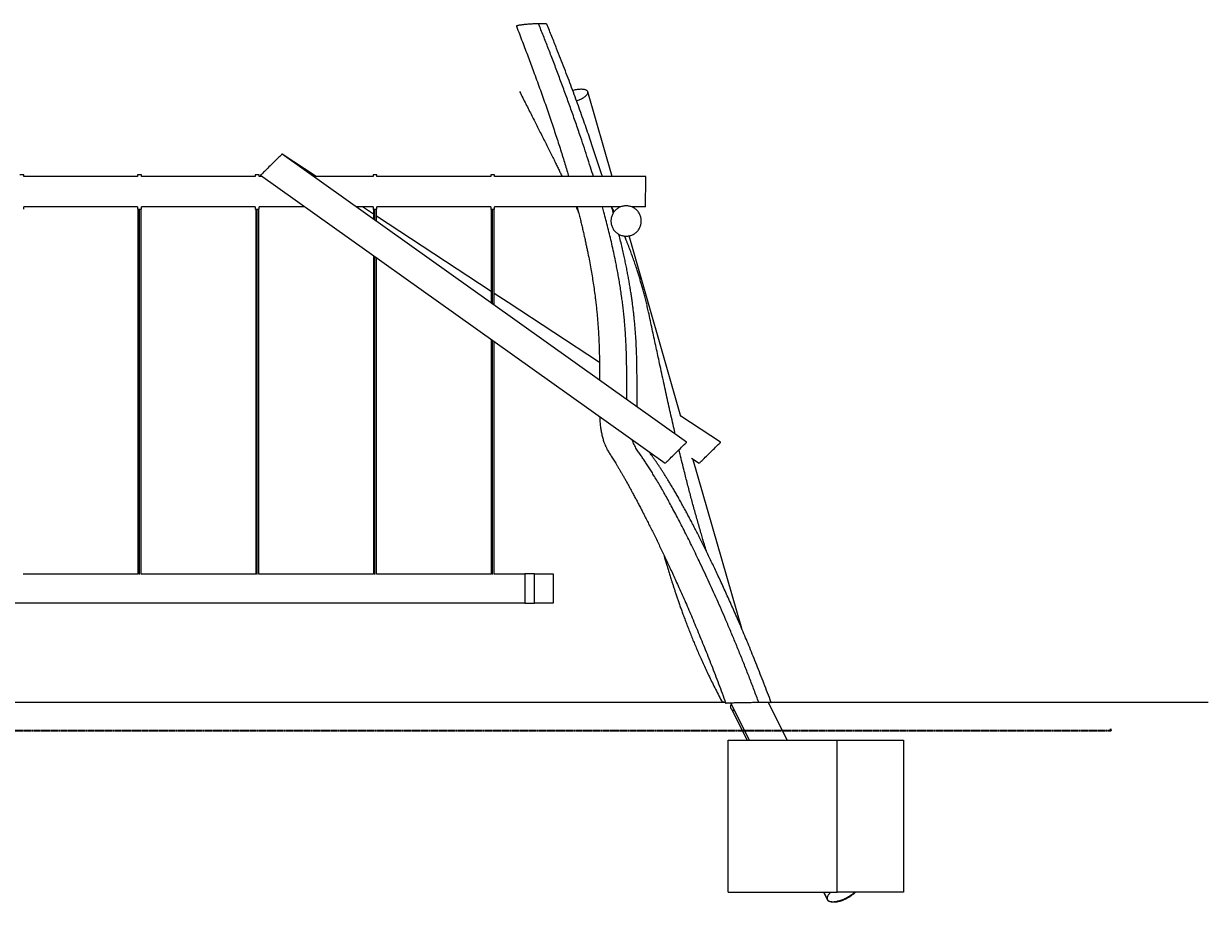
# Model space of a CAD drawing. Units: millimetres. Extents: x 680 to 76843, y -3695 to 52040.
# Drawn here: x 70603 to 76843, y 47384 to 52015 of the extents above; entities that cross this region are included whole.
import ezdxf

# ---------------------------------------------------------------- set-up
doc = ezdxf.new("R2010")
doc.units = ezdxf.units.MM
doc.linetypes.add('CENTER', pattern=[10.16, 6.35, -1.27, 1.27, -1.27])
doc.styles.add('SLDTEXTSTYLE0', font='TXT', dxfattribs={"width": 0.7})

# ---------------------------------------------------------------- blocks, each defined once
blk = doc.blocks.new('_CLOSED')
at = {"color": 0, "linetype": 'ByBlock', "lineweight": -2}
for p, q in [((-1, 0.166667), (0, 0)), ((-1, 0.166667), (-1, -0.166667)), ((0, 0), (-1, -0.166667)), ((0, 0), (-1, 0))]:
    blk.add_line(p, q, dxfattribs=at)

msp = doc.modelspace()

# ---------------------------------------------------------------- linework, layer by layer
at = {"color": 7, "linetype": 'Continuous', "lineweight": 25}
for p, q in [((73702.99, 51209.03), (73575.19, 51655.26)), ((72143.86, 51209.03), (71963.93, 51327.27)), ((70603.23, 51209.03), (70603.23, 51217.6)), ((71203.23, 51209.03), (70603.23, 51209.03)), ((71203.23, 51217.6), (71203.23, 51209.03)), ((71223.23, 51209.03), (71223.23, 51217.6)), ((71823.23, 51209.03), (71223.23, 51209.03)), ((71823.23, 51217.6), (71823.23, 51209.03)), ((71843.23, 51217.6), (71823.23, 51217.6)), ((71843.23, 51209.03), (71843.23, 51217.6)), ((71858.23, 51209.03), (71843.23, 51209.03)), ((72443.23, 51209.03), (72129.91, 51209.03)), ((72443.23, 51217.6), (72443.23, 51209.03)), ((72463.23, 51209.03), (72463.23, 51217.6)), ((73063.23, 51209.03), (72463.23, 51209.03)), ((73063.23, 51217.6), (73063.23, 51209.03)), ((73083.23, 51217.6), (73063.23, 51217.6)), ((73083.23, 51209.03), (73083.23, 51217.6)), ((73880.82, 51209.03), (73083.23, 51209.03)), ((71203.23, 51049.05), (70603.23, 51049.05)), ((70603.23, 51037.6), (70603.23, 51049.05)), ((71203.23, 51049.05), (71203.23, 51037.6)), ((71823.23, 51049.05), (71223.23, 51049.05)), ((71223.23, 51037.6), (71223.23, 51049.05)), ((71823.23, 51049.05), (71823.23, 51037.6)), ((72082.79, 51049.05), (71843.23, 51049.05)), ((71843.23, 51037.6), (71843.23, 51049.05)), ((72443.23, 51049.05), (72354.47, 51049.05)), ((72445.23, 51010.97), (72387.29, 51049.05)), ((72443.23, 51049.05), (72443.23, 51037.6)), ((73063.23, 51049.05), (72463.23, 51049.05)), ((72463.23, 51037.6), (72463.23, 51049.05)), ((73063.23, 51049.05), (73063.23, 51037.6)), ((73747.52, 51049.05), (73083.23, 51049.05)), ((73083.23, 51037.6), (73083.23, 51049.05)), ((73878.22, 51049.05), (73805.56, 51049.05)), ((71203.23, 51037.6), (71223.23, 51037.6)), ((71205.23, 51037.6), (71205.23, 49112.6)), ((71221.23, 49112.6), (71221.23, 51037.6)), ((71823.23, 51037.6), (71843.23, 51037.6)), ((71825.23, 51037.6), (71825.23, 49112.6)), ((71841.23, 49112.6), (71841.23, 51037.6)), ((72445.23, 51037.6), (72445.23, 50984.39)), ((72461.23, 50972.99), (72461.23, 51037.6)), ((73065.23, 50603.51), (72461.23, 51000.45)), ((73063.23, 51037.6), (73083.23, 51037.6)), ((73065.23, 51037.6), (73065.23, 50542.69)), ((73081.23, 50531.3), (73081.23, 51037.6)), ((74065.2, 49944.29), (73792.55, 50896.3)), ((72445.23, 50790.84), (72445.23, 49112.6)), ((72461.23, 49112.6), (72461.23, 50779.44)), ((73065.23, 50349.15), (73065.23, 49112.6)), ((73081.23, 49112.6), (73081.23, 50337.75)), ((74274.21, 49808.99), (74064.47, 49946.82)), ((74160.52, 49696.44), (74120.38, 49722.81)), ((74385.38, 48826.32), (74130.54, 49716.14)), ((71205.23, 49112.6), (70601.23, 49112.6)), ((71825.23, 49112.6), (71221.23, 49112.6)), ((72445.23, 49112.6), (71841.23, 49112.6)), ((73065.23, 49112.6), (72461.23, 49112.6)), ((73243.23, 49112.6), (73081.23, 49112.6)), ((73293.23, 49114.6), (73243.23, 49114.6)), ((73393.23, 49112.6), (73293.23, 49112.6)), ((67943.23, 48962.6), (73243.23, 48962.6)), ((73243.23, 48960.6), (73293.23, 48960.6)), ((73293.23, 48962.6), (73393.23, 48962.6)), ((74299.48, 48437.6), (66902.99, 48437.6)), ((74328.56, 48433.78), (74424.83, 48237.6)), ((74625.33, 48237.6), (74527.33, 48437.33)), ((76843.23, 48437.6), (74540.75, 48437.6)), ((74329.09, 48405.08), (74413.53, 48237.6)), ((74335.3, 48420.04), (74336.58, 48415.58)), ((74314.86, 47437.6), (74314.86, 48237.6)), ((74314.86, 48237.6), (74888.06, 48237.6)), ((74888.06, 47437.6), (74888.06, 48237.6)), ((74888.06, 48237.6), (75236.85, 48237.6)), ((75236.85, 48237.6), (75236.85, 47437.6)), ((74314.86, 47437.6), (74888.06, 47437.6)), ((74816.88, 47437.6), (74837.3, 47397.09)), ((74817.41, 47437.6), (74836.87, 47397.96)), ((75236.85, 47437.6), (74888.06, 47437.6))]:
    msp.add_line(p, q, dxfattribs=at)
at = {"color": 8, "linetype": 'Continuous', "lineweight": 25}
for p, q in [((71213.23, 49112.13), (71213.23, 51034.57)), ((71833.23, 49112.13), (71833.23, 51034.57)), ((72453.23, 50978.69), (72453.23, 51034.57)), ((73073.23, 50537), (73073.23, 51034.57)), ((72453.23, 49112.13), (72453.23, 50785.14)), ((73073.23, 49112.13), (73073.23, 50343.45))]:
    msp.add_line(p, q, dxfattribs=at)
at = {"color": 7, "linetype": 'Continuous', "lineweight": 35}
msp.add_line((76328.48, 48298.73), (76328.48, 48286.73), dxfattribs=at)
at = {"color": 7, "linetype": 'CENTER', "lineweight": 35}
msp.add_line((76330.48, 48286.73), (65029.67, 48286.73), dxfattribs=at)
at = {"color": 7, "linetype": 'Continuous', "lineweight": 25, "flags": 128}
for points in [[(73515.12, 51608.2), (73518.7, 51609.43), (73523.64, 51611.24), (73528.46, 51613.14), (73533.15, 51615.14), (73537.68, 51617.22), (73542.04, 51619.36), (73546.2, 51621.58), (73550.14, 51623.84), (73553.86, 51626.14), (73557.32, 51628.48), (73560.53, 51630.83), (73563.45, 51633.2), (73566.08, 51635.57), (73568.41, 51637.93), (73570.43, 51640.26), (73572.13, 51642.57), (73573.49, 51644.83), (73574.52, 51647.04), (73575.21, 51649.19), (73575.56, 51651.27), (73575.56, 51653.27), (73575.21, 51655.18), (73574.52, 51656.99), (73573.49, 51658.69), (73572.13, 51660.29), (73570.43, 51661.76), (73568.41, 51663.1), (73566.08, 51664.31), (73563.45, 51665.38), (73560.53, 51666.3), (73557.32, 51667.08), (73553.86, 51667.71), (73550.14, 51668.18), (73546.2, 51668.5), (73542.04, 51668.66), (73537.68, 51668.66), (73533.15, 51668.51), (73528.46, 51668.19), (73523.64, 51667.72), (73518.7, 51667.1), (73513.68, 51666.32), (73508.58, 51665.4), (73503.44, 51664.33), (73498.28, 51663.13), (73495.16, 51662.34)], [(71963.93, 51327.27), (71963.62, 51326.98), (71962.68, 51326.04), (71961.03, 51324.41), (71958.66, 51322.06), (71955.55, 51318.98), (71951.74, 51315.21), (71947.28, 51310.79), (71942.25, 51305.82), (71936.78, 51300.4), (71930.99, 51294.66), (71924.99, 51288.73), (71918.94, 51282.73), (71912.93, 51276.79), (71907.08, 51271), (71901.23, 51265.21), (71895.23, 51259.26), (71889.17, 51253.27), (71883.18, 51247.33), (71877.38, 51241.59), (71871.9, 51236.18), (71866.88, 51231.21), (71862.42, 51226.79), (71858.61, 51223.02), (71855.5, 51219.94), (71853.13, 51217.59), (71851.48, 51215.96), (71850.53, 51215.02), (71850.23, 51214.72), (71850.23, 51214.72)], [(74095.13, 49808.99), (73062.83, 50544.41), (71963.93, 51327.27)], [(73981.44, 49696.44), (72787.97, 50546.68), (71850.23, 51214.72)], [(73878.22, 51049.05), (73878.22, 51049.47), (73878.24, 51050.81), (73878.28, 51053.12), (73878.34, 51056.46), (73878.41, 51060.84), (73878.5, 51066.2), (73878.6, 51072.48), (73878.71, 51079.54), (73878.84, 51087.24), (73878.97, 51095.4), (73879.11, 51103.83), (73879.25, 51112.36), (73879.38, 51120.81), (73879.52, 51129.04), (73879.65, 51137.27), (73879.79, 51145.72), (73879.93, 51154.24), (73880.06, 51162.67), (73880.2, 51170.83), (73880.32, 51178.53), (73880.44, 51185.6), (73880.54, 51191.87), (73880.62, 51197.24), (73880.7, 51201.61), (73880.75, 51204.95), (73880.79, 51207.27), (73880.81, 51208.6), (73880.82, 51209.03), (73880.82, 51209.03)], [(73636.01, 50228.4), (73155.17, 50544.41), (73081.23, 50593)], [(73981.44, 49696.44), (73981.74, 49696.73), (73982.69, 49697.67), (73984.33, 49699.3), (73986.71, 49701.65), (73989.82, 49704.73), (73993.63, 49708.5), (73998.09, 49712.92), (74003.11, 49717.89), (74008.58, 49723.31), (74014.38, 49729.05), (74020.37, 49734.98), (74026.43, 49740.97), (74032.44, 49746.92), (74038.29, 49752.71), (74044.13, 49758.5), (74050.14, 49764.45), (74056.2, 49770.44), (74062.19, 49776.38), (74067.99, 49782.12), (74073.46, 49787.53), (74078.48, 49792.5), (74082.94, 49796.92), (74086.76, 49800.69), (74089.86, 49803.77), (74092.24, 49806.12), (74093.88, 49807.75), (74094.83, 49808.69), (74095.13, 49808.99), (74095.13, 49808.99)], [(74160.52, 49696.44), (74160.82, 49696.73), (74161.77, 49697.67), (74163.41, 49699.3), (74165.79, 49701.65), (74168.89, 49704.73), (74172.71, 49708.5), (74177.17, 49712.92), (74182.19, 49717.89), (74187.66, 49723.31), (74193.46, 49729.05), (74199.45, 49734.98), (74205.51, 49740.97), (74211.51, 49746.92), (74217.36, 49752.71), (74223.21, 49758.5), (74229.22, 49764.45), (74235.28, 49770.44), (74241.27, 49776.38), (74247.07, 49782.12), (74252.54, 49787.53), (74257.56, 49792.5), (74262.02, 49796.92), (74265.83, 49800.69), (74268.94, 49803.77), (74271.31, 49806.12), (74272.96, 49807.75), (74273.91, 49808.69), (74274.21, 49808.99), (74274.21, 49808.99)], [(74348.74, 48392.66), (74345.99, 48393.28), (74342.82, 48394.23), (74339.92, 48395.38), (74337.28, 48396.73), (74334.94, 48398.28), (74332.88, 48400.01), (74331.12, 48401.92), (74329.68, 48404.01), (74328.55, 48406.25), (74327.74, 48408.66), (74327.26, 48411.21), (74327.1, 48413.89), (74327.26, 48416.7), (74327.74, 48419.62), (74328.55, 48422.65), (74329.68, 48425.77), (74331.03, 48428.76)], [(74854.89, 47437.6), (74854.12, 47436.87), (74850.96, 47433.68), (74848.07, 47430.5), (74845.45, 47427.36), (74843.11, 47424.25), (74841.07, 47421.19), (74839.34, 47418.2), (74837.91, 47415.29), (74836.79, 47412.46), (74836, 47409.74), (74835.52, 47407.12), (74835.37, 47404.63), (74835.55, 47402.26), (74836.05, 47400.03), (74836.87, 47397.96)], [(74836.87, 47397.96), (74838.01, 47396.03), (74839.47, 47394.28), (74841.23, 47392.69), (74843.3, 47391.28), (74845.65, 47390.05), (74848.3, 47389.02), (74851.22, 47388.17), (74854.39, 47387.52), (74857.82, 47387.06), (74861.49, 47386.81), (74865.38, 47386.75), (74869.47, 47386.9), (74873.75, 47387.25), (74878.21, 47387.79), (74882.82, 47388.53), (74887.57, 47389.47), (74892.44, 47390.59), (74897.41, 47391.9), (74902.46, 47393.4), (74907.56, 47395.06), (74912.71, 47396.9), (74917.88, 47398.89), (74923.05, 47401.04), (74928.19, 47403.33), (74933.3, 47405.76), (74938.34, 47408.31), (74943.3, 47410.98), (74948.16, 47413.75), (74952.9, 47416.62), (74957.5, 47419.57), (74961.94, 47422.59), (74966.21, 47425.67), (74970.29, 47428.8), (74974.16, 47431.96), (74977.8, 47435.14), (74980.45, 47437.6)], [(74984.36, 47437.6), (74984.3, 47437.54), (74981.13, 47434.15), (74977.7, 47430.77), (74974.05, 47427.42), (74970.17, 47424.1), (74966.08, 47420.84), (74961.8, 47417.65), (74957.35, 47414.54), (74952.73, 47411.52), (74947.99, 47408.6), (74943.12, 47405.79), (74938.15, 47403.11), (74933.1, 47400.57), (74927.99, 47398.17), (74922.84, 47395.93), (74917.67, 47393.85), (74912.5, 47391.95), (74907.35, 47390.22), (74902.23, 47388.68), (74897.18, 47387.34), (74892.22, 47386.19), (74887.35, 47385.25), (74882.6, 47384.51), (74877.99, 47383.99), (74873.54, 47383.67), (74869.26, 47383.57), (74865.17, 47383.68), (74861.29, 47384), (74857.63, 47384.54), (74854.21, 47385.28), (74851.04, 47386.23), (74848.13, 47387.39), (74845.49, 47388.74), (74843.14, 47390.28), (74841.09, 47392.01), (74839.34, 47393.93), (74837.9, 47396.01), (74837.3, 47397.09)]]:
    msp.add_lwpolyline(points, dxfattribs=at)
at = {"color": 7, "linetype": 'Continuous', "lineweight": 25}
msp.add_arc((74348.12, 48419.13), 12.07, 197.129423, 229.235287, dxfattribs=at)
for points, knots in [([(73198.97, 52001.67), (73204.2, 51987.94), (73214.55, 51960.72), (73230.12, 51920.05), (73245.33, 51879.98), (73260.19, 51840.48), (73274.7, 51801.55), (73289.67, 51760.96), (73305.07, 51718.78), (73320.83, 51675.08), (73336.11, 51632.18), (73351.02, 51589.81), (73365.54, 51547.95), (73379.66, 51506.62), (73393.31, 51466.11), (73406.47, 51426.42), (73419.15, 51387.54), (73431.33, 51349.49), (73443.04, 51312.29), (73454.25, 51275.92), (73464.58, 51241.62), (73471.08, 51219.38), (73474.11, 51209.03)], [0, 0, 0, 0, 0.0533332, 0.1057345, 0.1572723, 0.2079685, 0.2578254, 0.3068473, 0.3635563, 0.4191021, 0.4734759, 0.5266851, 0.5797978, 0.6317182, 0.6824485, 0.7319922, 0.7803579, 0.827538, 0.8735258, 0.9183369, 0.9619894, 1, 1, 1, 1]), ([(73315.03, 52014.44), (73311.86, 52014.34), (73305.52, 52014.16), (73295.39, 52013.71), (73285.03, 52013.17), (73274.55, 52012.51), (73264.15, 52011.75), (73254, 52010.92), (73244.28, 52010.01), (73235.15, 52009.05), (73226.76, 52008.06), (73219.26, 52007.05), (73212.78, 52006.03), (73207.43, 52005.03), (73203.29, 52004.06), (73200.48, 52003.15), (73198.97, 52002.34), (73199.04, 52001.88), (73199.08, 52001.67)], [0, 0, 0, 0, 0.06326106, 0.12651852, 0.18978041, 0.2530326, 0.31624912, 0.37948548, 0.44267902, 0.50591141, 0.56919318, 0.63244728, 0.69570417, 0.75895816, 0.82221939, 0.88546992, 0.94872456, 1, 1, 1, 1]), ([(73358.57, 52012.14), (73358.58, 52012.18), (73358.66, 52012.49), (73357.5, 52012.96), (73355.01, 52013.56), (73351.1, 52014.03), (73345.98, 52014.38), (73339.7, 52014.6), (73332.38, 52014.68), (73324.17, 52014.64), (73318.07, 52014.51), (73315.03, 52014.44)], [0, 0, 0, 0, 0.0189655, 0.1416183, 0.2642779, 0.3868325, 0.509436, 0.6320786, 0.754706, 0.8773633, 1, 1, 1, 1]), ([(73651.28, 51209.03), (73649.21, 51215.56), (73642.74, 51235.96), (73631.52, 51270.31), (73617.78, 51312.51), (73603.56, 51355.43), (73588.89, 51399.14), (73573.69, 51443.63), (73557.95, 51488.88), (73541.66, 51534.92), (73524.82, 51581.74), (73507.42, 51629.36), (73489.47, 51677.78), (73470.81, 51727.48), (73451.4, 51778.45), (73431.24, 51830.71), (73413.4, 51876.36), (73398.05, 51915.29), (73385.3, 51947.3), (73372.28, 51979.71), (73363.22, 52001.27), (73358.66, 52012.14)], [0, 0, 0, 0, 0.0236777, 0.0739234, 0.1251784, 0.1775089, 0.2309692, 0.2855783, 0.3413473, 0.3982931, 0.4564229, 0.5157407, 0.5762661, 0.6380181, 0.7026858, 0.768628, 0.8358564, 0.8760808, 0.9167827, 0.9580244, 1, 1, 1, 1]), ([(73215.69, 51656.43), (73221.17, 51645.51), (73232.02, 51623.9), (73248.22, 51591.77), (73264.12, 51560.35), (73279.75, 51529.66), (73295.03, 51499.62), (73309.94, 51470.21), (73324.96, 51440.6), (73340.01, 51410.83), (73355.05, 51380.95), (73369.57, 51351.97), (73383.54, 51323.9), (73396.25, 51298.19), (73407.74, 51274.78), (73418.06, 51253.59), (73427.96, 51233.11), (73435.06, 51218.34), (73438.85, 51210.38), (73439.49, 51209.03)], [0, 0, 0, 0, 0.0744462, 0.14732, 0.2185394, 0.2880218, 0.3558844, 0.4221223, 0.4866198, 0.5555191, 0.6222486, 0.6867552, 0.7489941, 0.8089131, 0.8570367, 0.9034798, 0.9482086, 0.9911882, 1, 1, 1, 1]), ([(70603.23, 51217.6), (70603.17, 51217.6), (70603.05, 51217.6), (70602.04, 51217.6), (70600.4, 51217.6), (70598.21, 51217.6), (70595.76, 51217.6), (70593.23, 51217.6), (70590.71, 51217.6), (70588.25, 51217.6), (70586.07, 51217.6), (70584.43, 51217.6), (70583.41, 51217.6), (70583.29, 51217.6), (70583.23, 51217.6)], [0, 0, 0, 0, 0.0785144, 0.1626656, 0.2499938, 0.3373491, 0.4215002, 0.5000335, 0.5785668, 0.6627179, 0.7499762, 0.8373044, 0.9215007, 1, 1, 1, 1]), ([(71223.23, 51217.6), (71223.18, 51217.6), (71223.05, 51217.6), (71222.04, 51217.6), (71220.4, 51217.6), (71218.21, 51217.6), (71215.76, 51217.6), (71213.23, 51217.6), (71210.71, 51217.6), (71208.25, 51217.6), (71206.07, 51217.6), (71204.43, 51217.6), (71203.41, 51217.6), (71203.29, 51217.6), (71203.23, 51217.6)], [0, 0, 0, 0, 0.0784976, 0.162692, 0.2500182, 0.3373716, 0.4215208, 0.5000524, 0.5784631, 0.6627255, 0.7499818, 0.837308, 0.9215024, 1, 1, 1, 1]), ([(72463.23, 51217.6), (72463.17, 51217.6), (72463.05, 51217.6), (72462.04, 51217.6), (72460.4, 51217.6), (72458.21, 51217.6), (72455.76, 51217.6), (72453.23, 51217.6), (72450.71, 51217.6), (72448.25, 51217.6), (72446.07, 51217.6), (72444.43, 51217.6), (72443.42, 51217.6), (72443.29, 51217.6), (72443.23, 51217.6)], [0, 0, 0, 0, 0.0784964, 0.1626446, 0.2499695, 0.3373216, 0.4214696, 0.5, 0.5785304, 0.6626784, 0.7500305, 0.8373554, 0.9215036, 1, 1, 1, 1]), ([(73512.66, 51049.05), (73516.64, 51039.96), (73521.48, 51028.94), (73526.17, 51017.76), (73526.99, 51015.8)], [0, 0, 0, 0, 0.82435814, 1, 1, 1, 1]), ([(73518.37, 51049.05), (73518.52, 51048.5), (73521.03, 51039.02), (73525.77, 51020.81), (73532.37, 50994.52), (73538.66, 50968.96), (73544.6, 50944.2), (73550.37, 50919.58), (73555.95, 50895.17), (73561.31, 50871.04), (73566.29, 50847.93), (73570.93, 50825.86), (73576.6, 50798.03), (73583.27, 50763.85), (73590.54, 50724.15), (73597.2, 50685.28), (73603.26, 50647.18), (73608.95, 50608.24), (73613.64, 50572.89), (73617.46, 50541.27), (73620.55, 50513.51), (73623.41, 50485.12), (73626.03, 50456.03), (73628.4, 50426.17), (73630.33, 50397.71), (73631.9, 50370.75), (73633.14, 50345.34), (73634.18, 50319.28), (73635, 50292.43), (73635.62, 50264.64), (73636, 50236.07), (73636.17, 50206.78), (73636.14, 50176.94), (73635.98, 50153.31), (73635.84, 50139.67), (73635.81, 50136.21)], [0, 0, 0, 0, 0.00193, 0.0331227, 0.0635806, 0.0930434, 0.121487, 0.1489291, 0.1776205, 0.2050815, 0.2312997, 0.2562529, 0.2799195, 0.3254057, 0.371309, 0.4127461, 0.4547245, 0.4973686, 0.5408282, 0.5703214, 0.6003039, 0.6308479, 0.6620262, 0.6939246, 0.7266359, 0.752959, 0.7798676, 0.8074036, 0.8356207, 0.8648508, 0.8952061, 0.9257204, 0.9571095, 0.9891303, 1, 1, 1, 1]), ([(73776.54, 50894.65), (73773.79, 50894.73), (73768.19, 50894.9), (73759.73, 50896.29), (73751.2, 50898.59), (73742.77, 50901.94), (73734.61, 50906.31), (73726.91, 50911.67), (73719.84, 50917.95), (73713.57, 50925.02), (73708.2, 50932.71), (73703.83, 50940.88), (73700.48, 50949.31), (73698.17, 50957.84), (73696.83, 50966.29), (73696.4, 50974.64), (73696.83, 50982.99), (73698.17, 50991.45), (73700.48, 50999.98), (73703.83, 51008.41), (73708.2, 51016.57), (73713.57, 51024.27), (73719.84, 51031.34), (73726.91, 51037.61), (73734.61, 51042.98), (73742.77, 51047.35), (73751.2, 51050.69), (73759.73, 51053.01), (73768.19, 51054.34), (73776.54, 51054.77), (73784.89, 51054.34), (73793.35, 51053.01), (73801.88, 51050.69), (73810.31, 51047.35), (73818.47, 51042.98), (73826.17, 51037.61), (73833.24, 51031.34), (73839.52, 51024.27), (73844.88, 51016.57), (73849.25, 51008.41), (73852.6, 50999.98), (73854.91, 50991.45), (73856.25, 50982.99), (73856.69, 50974.64), (73856.25, 50966.29), (73854.91, 50957.84), (73852.6, 50949.31), (73849.25, 50940.88), (73844.88, 50932.71), (73839.52, 50925.02), (73833.24, 50917.95), (73826.17, 50911.67), (73818.47, 50906.31), (73810.31, 50901.94), (73801.88, 50898.59), (73793.35, 50896.29), (73784.89, 50894.9), (73779.29, 50894.73), (73776.54, 50894.65)], [0, 0, 0, 0, 0.0164088, 0.0334369, 0.0510237, 0.0690829, 0.08751, 0.1061938, 0.1250048, 0.1438153, 0.1624997, 0.1809252, 0.1989807, 0.2165646, 0.2335933, 0.2499997, 0.2664062, 0.2834354, 0.3010189, 0.3190747, 0.3375002, 0.3561843, 0.3749947, 0.3938057, 0.4124896, 0.4309168, 0.4489759, 0.4665627, 0.4835909, 0.4999996, 0.5164084, 0.5334365, 0.5510233, 0.5690824, 0.5875096, 0.6061935, 0.6250045, 0.6438149, 0.662499, 0.6809245, 0.6989804, 0.7165638, 0.733593, 0.7499999, 0.7664067, 0.7834354, 0.8010193, 0.8190748, 0.8375003, 0.8561847, 0.8749952, 0.8938062, 0.91249, 0.9309171, 0.9489763, 0.9665631, 0.9835912, 1, 1, 1, 1]), ([(73708.84, 51017.21), (73708.55, 51018.24), (73705.62, 51028.91), (73702.56, 51039.49), (73699.79, 51049.05)], [0, 0, 0, 0, 0.0965495, 1, 1, 1, 1]), ([(73713.04, 51023.24), (73711.99, 51025.53), (73708.03, 51034.16), (73704.02, 51042.74), (73701.07, 51049.05)], [0, 0, 0, 0, 0.2642455, 1, 1, 1, 1]), ([(71213.23, 51034.57), (71212.58, 51034.59), (71211.21, 51034.63), (71209.25, 51034.93), (71207.51, 51035.43), (71206.19, 51036.09), (71205.38, 51036.84), (71205.28, 51037.35), (71205.23, 51037.6)], [0, 0, 0, 0, 0.156791, 0.3252197, 0.4998222, 0.6746359, 0.842942, 1, 1, 1, 1]), ([(71221.23, 51037.6), (71221.19, 51037.35), (71221.09, 51036.84), (71220.28, 51036.09), (71218.96, 51035.43), (71217.22, 51034.93), (71215.25, 51034.63), (71213.89, 51034.59), (71213.23, 51034.57)], [0, 0, 0, 0, 0.1570106, 0.32526581, 0.50002674, 0.67457646, 0.84295432, 1, 1, 1, 1]), ([(71833.23, 51034.57), (71832.58, 51034.59), (71831.21, 51034.63), (71829.25, 51034.93), (71827.5, 51035.43), (71826.19, 51036.09), (71825.38, 51036.84), (71825.28, 51037.35), (71825.23, 51037.6)], [0, 0, 0, 0, 0.1570516, 0.3254357, 0.499992, 0.6747595, 0.843021, 1, 1, 1, 1]), ([(71841.23, 51037.6), (71841.19, 51037.35), (71841.09, 51036.84), (71840.28, 51036.09), (71838.96, 51035.43), (71837.22, 51034.93), (71835.25, 51034.63), (71833.89, 51034.59), (71833.23, 51034.57)], [0, 0, 0, 0, 0.1570458, 0.3253387, 0.4999549, 0.6747865, 0.8429191, 1, 1, 1, 1]), ([(72443.23, 51037.6), (72443.29, 51037.6), (72443.42, 51037.6), (72444.43, 51037.6), (72446.07, 51037.6), (72448.25, 51037.6), (72450.71, 51037.6), (72453.23, 51037.6), (72455.76, 51037.6), (72458.21, 51037.6), (72460.4, 51037.6), (72462.04, 51037.6), (72463.05, 51037.6), (72463.17, 51037.6), (72463.23, 51037.6)], [0, 0, 0, 0, 0.0784964, 0.1626446, 0.2499695, 0.3373216, 0.4214696, 0.5, 0.5785304, 0.6626784, 0.7500305, 0.8373554, 0.9215036, 1, 1, 1, 1]), ([(72453.23, 51034.57), (72452.58, 51034.59), (72451.21, 51034.63), (72449.25, 51034.93), (72447.5, 51035.43), (72446.19, 51036.09), (72445.38, 51036.84), (72445.28, 51037.35), (72445.23, 51037.6)], [0, 0, 0, 0, 0.1570628, 0.3254589, 0.5000276, 0.6746237, 0.8430098, 1, 1, 1, 1]), ([(72461.23, 51037.6), (72461.19, 51037.35), (72461.09, 51036.84), (72460.27, 51036.09), (72458.96, 51035.43), (72457.22, 51034.93), (72455.25, 51034.63), (72453.89, 51034.59), (72453.23, 51034.57)], [0, 0, 0, 0, 0.1569902, 0.3253763, 0.4999724, 0.6745411, 0.8429372, 1, 1, 1, 1]), ([(73073.23, 51034.57), (73072.57, 51034.59), (73071.21, 51034.63), (73069.25, 51034.93), (73067.5, 51035.43), (73066.19, 51036.09), (73065.38, 51036.84), (73065.28, 51037.35), (73065.23, 51037.6)], [0, 0, 0, 0, 0.15708086, 0.32521355, 0.50004511, 0.67466133, 0.84295423, 1, 1, 1, 1]), ([(73081.23, 51037.6), (73081.18, 51037.35), (73081.09, 51036.84), (73080.28, 51036.09), (73078.96, 51035.43), (73077.22, 51034.93), (73075.25, 51034.63), (73073.89, 51034.59), (73073.23, 51034.57)], [0, 0, 0, 0, 0.156979, 0.3252405, 0.500008, 0.6745643, 0.8429484, 1, 1, 1, 1]), ([(73835.84, 49993.71), (73835.66, 49998.55), (73835.27, 50009.52), (73834.86, 50027.04), (73834.54, 50046.59), (73834.34, 50067.13), (73834.21, 50088.53), (73834.14, 50110.6), (73834.06, 50133.13), (73833.94, 50158.78), (73833.73, 50187.27), (73833.3, 50218.27), (73832.64, 50248.67), (73831.69, 50280.08), (73830.4, 50312.28), (73828.68, 50345.1), (73826.67, 50376.67), (73824.37, 50407.06), (73821.81, 50436.37), (73819.15, 50463.39), (73816.45, 50488.29), (73813.75, 50511.24), (73810.87, 50534.04), (73807.74, 50557.29), (73804.25, 50581.53), (73800.38, 50606.87), (73796.22, 50632.48), (73791.8, 50658.25), (73787.14, 50684.1), (73782.1, 50710.73), (73776.67, 50738.09), (73770.86, 50766.19), (73764.45, 50795.88), (73757.41, 50827.19), (73749.68, 50860.12), (73743.44, 50885.87), (73739.71, 50900.58), (73738.82, 50904.11)], [0, 0, 0, 0, 0.01556897, 0.03534864, 0.05626835, 0.07823777, 0.10112551, 0.12472168, 0.14880812, 0.1731691, 0.20672553, 0.23989501, 0.27241522, 0.30412807, 0.34071263, 0.37597187, 0.40996523, 0.442799, 0.47456577, 0.50535835, 0.53105248, 0.55616321, 0.58078303, 0.60623306, 0.63306382, 0.66122288, 0.69065076, 0.71870207, 0.74775844, 0.77779854, 0.80880574, 0.84077193, 0.87368899, 0.91058406, 0.94857446, 0.9876573, 1, 1, 1, 1]), ([(74035.76, 49851.28), (74032.81, 49864.01), (74025.98, 49893.44), (74015.72, 49938.51), (74004.85, 49986.75), (73994.21, 50034.49), (73983.45, 50083.27), (73972.56, 50133.09), (73961.52, 50183.92), (73951.16, 50231.95), (73941.46, 50277.02), (73932.44, 50319.06), (73923.27, 50361.79), (73913.93, 50405.28), (73904.44, 50449.43), (73895.98, 50488.9), (73888.35, 50522.86), (73881.71, 50550.79), (73875.02, 50577.48), (73868.28, 50602.99), (73861.55, 50627.35), (73854.83, 50650.68), (73848.11, 50673.1), (73841.39, 50694.84), (73833.69, 50718.84), (73825.01, 50744.96), (73815.28, 50773.07), (73805.51, 50800.23), (73795.72, 50826.56), (73787.21, 50848.75), (73780.02, 50867.04), (73774.33, 50881.32), (73770.55, 50890.61), (73768.74, 50895.06)], [0, 0, 0, 0, 0.036295, 0.0839351, 0.1280567, 0.1730624, 0.2189631, 0.2657611, 0.3134485, 0.3620016, 0.4007329, 0.4399897, 0.479953, 0.5205947, 0.5619316, 0.6037394, 0.6311678, 0.6575513, 0.6829015, 0.7073002, 0.7308861, 0.753374, 0.7752641, 0.7966162, 0.8174785, 0.8465118, 0.8747412, 0.9022593, 0.9291403, 0.9554503, 0.9708297, 0.9860353, 1, 1, 1, 1]), ([(73636.91, 49941.88), (73637.14, 49937.95), (73637.63, 49929.25), (73638.67, 49916.17), (73639.93, 49902.99), (73641.36, 49890.76), (73642.94, 49879.4), (73644.65, 49868.74), (73646.66, 49857.8), (73649.03, 49846.64), (73651.8, 49835.31), (73654.77, 49824.72), (73657.94, 49814.62), (73661.79, 49803.69), (73666.55, 49791.72), (73672.48, 49778.71), (73678.44, 49767.2), (73684.19, 49757.09), (73689.58, 49748.31), (73695.41, 49739.39), (73701.58, 49729.98), (73708.04, 49719.8), (73714.9, 49708.91), (73722.12, 49697.21), (73729.6, 49684.92), (73737.32, 49672.03), (73745.29, 49658.54), (73753.62, 49644.21), (73762.35, 49629.01), (73771.47, 49612.92), (73780.78, 49596.24), (73790.3, 49579), (73800, 49561.2), (73810.08, 49542.52), (73820.61, 49522.88), (73831.54, 49502.34), (73842.89, 49480.85), (73854.63, 49458.39), (73866.76, 49434.93), (73879.26, 49410.47), (73892.07, 49385.15), (73905.18, 49358.97), (73918.58, 49331.92), (73932.39, 49303.85), (73946.19, 49275.51), (73959.97, 49246.94), (73973.7, 49218.18), (73987.74, 49188.51), (74002.06, 49157.94), (74016.66, 49126.45), (74031.52, 49094.05), (74047.16, 49059.56), (74063.58, 49022.93), (74080.78, 48984.08), (74098.25, 48944.1), (74115.96, 48902.98), (74133.91, 48860.74), (74152.08, 48817.36), (74170.44, 48772.86), (74188.98, 48727.22), (74207.68, 48680.45), (74226.39, 48632.84), (74245.1, 48584.42), (74263.76, 48535.18), (74282.49, 48484.85), (74294.71, 48450.89), (74300.88, 48433.74)], [0, 0, 0, 0, 0.00645675, 0.0142841, 0.02161802, 0.02838886, 0.034781, 0.0408396, 0.04660169, 0.0536878, 0.06040549, 0.06681694, 0.07297382, 0.07917408, 0.08763812, 0.09649687, 0.10577735, 0.11224824, 0.11894471, 0.1259219, 0.1333056, 0.14118808, 0.14957454, 0.15848543, 0.16794131, 0.17744913, 0.18748348, 0.19805909, 0.20919372, 0.22090282, 0.23320278, 0.24535285, 0.25805242, 0.27131222, 0.28513799, 0.29952838, 0.31450403, 0.33007921, 0.34626402, 0.36306574, 0.38049298, 0.39822281, 0.41656285, 0.43551716, 0.45509006, 0.47376239, 0.49297106, 0.51271908, 0.53300766, 0.55383798, 0.57521134, 0.59712765, 0.62186276, 0.64725342, 0.67330029, 0.70000075, 0.72735351, 0.75535429, 0.78400079, 0.81329013, 0.84321939, 0.87378383, 0.90441871, 0.93566309, 0.96751883, 1, 1, 1, 1]), ([(74540.85, 48437.36), (74534.37, 48454.29), (74521.57, 48487.8), (74502.48, 48537.56), (74483.55, 48586.21), (74464.76, 48633.8), (74446.08, 48680.32), (74427.87, 48724.94), (74410.15, 48767.71), (74392.94, 48808.66), (74375.89, 48848.68), (74359.02, 48887.75), (74342.35, 48925.88), (74325.88, 48963.06), (74309.64, 48999.31), (74293.61, 49034.62), (74277.84, 49068.99), (74262.4, 49102.24), (74247.33, 49134.38), (74232.6, 49165.43), (74218.14, 49195.59), (74203.87, 49225.04), (74189.78, 49253.77), (74175.89, 49281.77), (74162.29, 49308.88), (74148.96, 49335.11), (74135.97, 49360.3), (74123.34, 49384.48), (74111.1, 49407.69), (74099.17, 49430.07), (74086.87, 49452.92), (74074.22, 49476.16), (74061.25, 49499.68), (74048.67, 49522.1), (74036.46, 49543.5), (74024.52, 49563.79), (74013.06, 49582.9), (74002.14, 49600.88), (73991.76, 49617.76), (73981.77, 49633.73), (73972.19, 49648.85), (73963.06, 49663.04), (73954.36, 49676.36), (73946.07, 49688.87), (73938.08, 49700.72), (73929.93, 49712.63), (73921.62, 49724.54), (73913.22, 49736.43), (73906.04, 49746.11), (73901.83, 49752.06), (73900.26, 49754.27)], [0, 0, 0, 0, 0.0362938, 0.0718161, 0.1066347, 0.1407759, 0.1742487, 0.207053, 0.2373673, 0.2670813, 0.2961913, 0.3246966, 0.352593, 0.3798787, 0.4065502, 0.4326093, 0.4580527, 0.4828816, 0.506667, 0.5298607, 0.5524629, 0.5744783, 0.5962956, 0.6175112, 0.6381298, 0.6581609, 0.6776152, 0.6961573, 0.7141289, 0.7315317, 0.7483706, 0.7676919, 0.7862444, 0.8040574, 0.821174, 0.8376272, 0.8533831, 0.8680143, 0.8819854, 0.895312, 0.908011, 0.9200989, 0.9313929, 0.9421374, 0.9524194, 0.9622689, 0.9734434, 0.9840439, 0.9940719, 1, 1, 1, 1]), ([(74199.19, 49234.51), (74195.67, 49246.23), (74186.77, 49275.81), (74171.87, 49327.31), (74154.01, 49388.87), (74135.46, 49454.62), (74117.48, 49520.98), (74099.93, 49587.9), (74084.77, 49647.68), (74071.72, 49700.33), (74062.47, 49738.31), (74056.95, 49761.46), (74055.07, 49769.33)], [0, 0, 0, 0, 0.0678855, 0.1712771, 0.2952252, 0.4192236, 0.5432771, 0.6674526, 0.7918748, 0.8736776, 0.9570902, 1, 1, 1, 1]), ([(73975.2, 49214.98), (73976.6, 49210.01), (73982.3, 49189.83), (73989.37, 49165.93), (73996.19, 49143.11), (73999.72, 49131.45), (74003.25, 49119.85), (74006.83, 49108.19), (74010.55, 49096.22), (74014.76, 49082.75), (74019.57, 49067.56), (74025.02, 49050.57), (74030.86, 49032.6), (74037.11, 49013.68), (74043.72, 48993.96), (74050.7, 48973.48), (74058.06, 48952.27), (74065.84, 48930.23), (74074.1, 48907.25), (74082.88, 48883.32), (74092.2, 48858.47), (74102, 48832.84), (74112.32, 48806.45), (74123.12, 48779.5), (74134.39, 48752), (74146.15, 48723.97), (74158.49, 48695.26), (74171.53, 48665.68), (74185.28, 48635.23), (74199.82, 48603.9), (74215.06, 48571.9), (74231.03, 48539.24), (74247.78, 48505.91), (74265.3, 48471.89), (74277.43, 48449.15), (74283.57, 48437.61)], [0, 0, 0, 0, 0.0177239, 0.0720146, 0.0861281, 0.1002012, 0.1142362, 0.1282323, 0.1425998, 0.1578769, 0.1773996, 0.1982031, 0.2202704, 0.2435854, 0.2681287, 0.2934136, 0.3198546, 0.347439, 0.37616, 0.4065608, 0.43812, 0.470831, 0.5046888, 0.5396958, 0.5751959, 0.6118077, 0.6495383, 0.6883963, 0.7292175, 0.7712383, 0.8144734, 0.8589426, 0.9046676, 0.9516757, 1, 1, 1, 1]), ([(73243.23, 49114.6), (73243.23, 49114.53), (73243.23, 49114.36), (73243.23, 49113.03), (73243.23, 49110.81), (73243.23, 49107.59), (73243.23, 49103.38), (73243.23, 49098.22), (73243.23, 49092.18), (73243.23, 49085.38), (73243.23, 49077.96), (73243.23, 49070.11), (73243.23, 49061.99), (73243.23, 49053.78), (73243.23, 49045.64), (73243.23, 49037.6), (73243.23, 49029.57), (73243.23, 49021.43), (73243.23, 49013.22), (73243.23, 49005.1), (73243.23, 48997.24), (73243.23, 48989.83), (73243.23, 48983.03), (73243.23, 48976.99), (73243.23, 48971.82), (73243.23, 48967.62), (73243.23, 48964.39), (73243.23, 48962.18), (73243.23, 48960.84), (73243.23, 48960.68), (73243.23, 48960.6)], [0, 0, 0, 0, 0.03281412, 0.06687695, 0.10204579, 0.13815716, 0.17501296, 0.21237597, 0.24999944, 0.28762519, 0.32498965, 0.36184318, 0.39795611, 0.43312631, 0.46718518, 0.49999988, 0.53281483, 0.5668737, 0.60204391, 0.6381566, 0.67501035, 0.71237481, 0.75000056, 0.78762403, 0.82498704, 0.86184284, 0.89795421, 0.93312305, 0.96718588, 1, 1, 1, 1]), ([(73293.23, 48960.6), (73293.23, 48960.68), (73293.23, 48960.84), (73293.23, 48962.18), (73293.23, 48964.39), (73293.23, 48967.62), (73293.23, 48971.82), (73293.23, 48976.99), (73293.23, 48983.03), (73293.23, 48989.83), (73293.23, 48997.24), (73293.23, 49005.1), (73293.23, 49013.22), (73293.23, 49021.43), (73293.23, 49029.57), (73293.23, 49037.6), (73293.23, 49045.64), (73293.23, 49053.78), (73293.23, 49061.99), (73293.23, 49070.11), (73293.23, 49077.96), (73293.23, 49085.38), (73293.23, 49092.18), (73293.23, 49098.22), (73293.23, 49103.38), (73293.23, 49107.59), (73293.23, 49110.81), (73293.23, 49113.03), (73293.23, 49114.36), (73293.23, 49114.53), (73293.23, 49114.6)], [0, 0, 0, 0, 0.0328141, 0.066877, 0.1020458, 0.1381572, 0.175013, 0.212376, 0.2499994, 0.2876252, 0.3249896, 0.3618434, 0.3979561, 0.4331263, 0.4671852, 0.5000001, 0.5328148, 0.5668737, 0.6020439, 0.6381568, 0.6750104, 0.7123748, 0.7500006, 0.787624, 0.824987, 0.8618428, 0.8979542, 0.933123, 0.9671859, 1, 1, 1, 1]), ([(73393.23, 48962.6), (73393.23, 48962.68), (73393.23, 48962.84), (73393.23, 48964.14), (73393.23, 48966.3), (73393.23, 48969.43), (73393.23, 48973.53), (73393.23, 48978.56), (73393.23, 48984.45), (73393.23, 48991.07), (73393.23, 48998.29), (73393.23, 49005.94), (73393.23, 49013.85), (73393.23, 49021.85), (73393.23, 49029.78), (73393.23, 49037.6), (73393.23, 49045.43), (73393.23, 49053.36), (73393.23, 49061.36), (73393.23, 49069.27), (73393.23, 49076.92), (73393.23, 49084.14), (73393.23, 49090.76), (73393.23, 49096.65), (73393.23, 49101.68), (73393.23, 49105.77), (73393.23, 49108.91), (73393.23, 49111.07), (73393.23, 49112.37), (73393.23, 49112.53), (73393.23, 49112.6)], [0, 0, 0, 0, 0.0328174, 0.0668744, 0.1020452, 0.1381568, 0.1750123, 0.2123749, 0.249999, 0.2876264, 0.3249901, 0.361843, 0.3979555, 0.4331264, 0.4671852, 0.5000001, 0.532815, 0.5668738, 0.6020448, 0.6381569, 0.6750099, 0.7123738, 0.750001, 0.7876251, 0.8249877, 0.8618432, 0.8979548, 0.9331256, 0.9671826, 1, 1, 1, 1]), ([(74299.31, 48438.07), (74298.24, 48438.03), (74295.2, 48437.92), (74291.32, 48437.78), (74287.57, 48437.66), (74286.03, 48437.62), (74285.27, 48437.6)], [0, 0, 0, 0, 0.152849, 0.4352306, 0.7176042, 1, 1, 1, 1]), ([(74328.95, 48432.97), (74326.76, 48432.98), (74322.1, 48433), (74316.11, 48433.07), (74310.82, 48433.15), (74306.62, 48433.26), (74303.51, 48433.39), (74301.54, 48433.55), (74300.71, 48433.72), (74301.04, 48433.9), (74302.52, 48434.11), (74305.14, 48434.32), (74308.88, 48434.55), (74313.69, 48434.79), (74319.54, 48435.03), (74326.37, 48435.28), (74334.09, 48435.53), (74342.66, 48435.79), (74351.99, 48436.04), (74361.97, 48436.28), (74372.52, 48436.52), (74383.54, 48436.75), (74394.92, 48436.97), (74406.54, 48437.17), (74418.31, 48437.36), (74430.1, 48437.54), (74441.8, 48437.69), (74453.29, 48437.82), (74464.51, 48437.94), (74471.61, 48437.99), (74475.16, 48438.02)], [0, 0, 0, 0, 0.0319185, 0.0677736, 0.10363, 0.1394831, 0.1753395, 0.2111934, 0.247047, 0.2829021, 0.318757, 0.3546093, 0.3904648, 0.4263179, 0.4621762, 0.4980323, 0.5338803, 0.5697389, 0.6055955, 0.6414475, 0.6773051, 0.7131543, 0.7490136, 0.7848683, 0.8207222, 0.8565827, 0.8924348, 0.9282846, 0.9641423, 1, 1, 1, 1]), ([(74475.16, 48438.02), (74478.62, 48438.04), (74485.52, 48438.09), (74495.11, 48438.13), (74504.02, 48438.14), (74512.12, 48438.13), (74519.35, 48438.1), (74525.63, 48438.04), (74530.89, 48437.95), (74535.1, 48437.84), (74538.21, 48437.71), (74540.19, 48437.56), (74541.02, 48437.39), (74540.69, 48437.2), (74539.21, 48436.99), (74536.58, 48436.77), (74532.86, 48436.53), (74529.59, 48436.38), (74527.84, 48436.29), (74527.83, 48436.29)], [0, 0, 0, 0, 0.0624881, 0.1249581, 0.1874464, 0.2499282, 0.3124095, 0.3748947, 0.437371, 0.4998579, 0.5623378, 0.6248224, 0.6873056, 0.749789, 0.8122721, 0.8747534, 0.9372353, 0.9997261, 1, 1, 1, 1])]:
    msp.add_open_spline(points, degree=3, knots=knots, dxfattribs=at)
at = {"color": 8, "linetype": 'Continuous', "lineweight": 25}
for points, knots in [([(73604.19, 51209.03), (73599.04, 51225.54), (73587.91, 51261.27), (73570.41, 51315.79), (73551.88, 51372.52), (73531.23, 51434.34), (73508.3, 51501.12), (73483.04, 51572.81), (73457.42, 51643.74), (73431.5, 51714.05), (73405.31, 51783.79), (73383.49, 51840.85), (73366.22, 51885.46), (73353.61, 51917.83), (73340.91, 51950.11), (73328.11, 51982.41), (73319.4, 52003.74), (73315.03, 52014.44)], [0, 0, 0, 0, 0.0598396, 0.12945898, 0.19840955, 0.26688477, 0.35597458, 0.44452641, 0.53262149, 0.62035757, 0.70778455, 0.79491122, 0.8358959, 0.87682803, 0.91774547, 0.95872635, 1, 1, 1, 1]), ([(73780.11, 50033.41), (73780.11, 50033.65), (73779.99, 50041.01), (73779.88, 50055.89), (73779.78, 50078.35), (73779.78, 50101.72), (73779.8, 50128.86), (73779.79, 50159.49), (73779.65, 50193.23), (73779.28, 50226.6), (73778.62, 50260.09), (73777.64, 50293.45), (73776.29, 50326.51), (73774.64, 50358.38), (73772.69, 50389.1), (73770.47, 50418.75), (73767.86, 50449.04), (73764.85, 50479.95), (73761.38, 50511.46), (73757.66, 50541.98), (73753.48, 50573.42), (73748.8, 50605.79), (73743.59, 50639.05), (73738.15, 50671.42), (73732.5, 50703), (73726.65, 50733.88), (73719.59, 50769.35), (73711.2, 50809.23), (73701.34, 50853.33), (73691.19, 50896.42), (73680.77, 50938.63), (73670.08, 50980.06), (73660.34, 51016.87), (73653.94, 51039.7), (73651.31, 51049.05)], [0, 0, 0, 0, 0.0006951, 0.0209408, 0.0422342, 0.0643926, 0.0871787, 0.1190986, 0.1511483, 0.1827905, 0.2137654, 0.2462783, 0.2777292, 0.308094, 0.3374486, 0.3658747, 0.3934457, 0.4249487, 0.4555064, 0.4852282, 0.5142133, 0.547886, 0.5807494, 0.6128987, 0.6444262, 0.6754046, 0.7059014, 0.7517684, 0.7967733, 0.8410347, 0.884664, 0.9277548, 0.9703984, 1, 1, 1, 1]), ([(74475.16, 48438.02), (74467.16, 48459.33), (74451.22, 48501.72), (74427, 48565.09), (74402.54, 48627.73), (74377.82, 48689.69), (74352.85, 48750.93), (74327.66, 48811.41), (74302.99, 48869.47), (74278.9, 48925.09), (74255.43, 48978.29), (74231.92, 49030.68), (74208.39, 49082.2), (74184.89, 49132.82), (74162.53, 49180.15), (74141.36, 49224.26), (74121.4, 49265.2), (74101.54, 49305.31), (74081.77, 49344.55), (74062.13, 49382.81), (74042.67, 49420.11), (74023.96, 49455.4), (74006.01, 49488.72), (73988.78, 49520.08), (73971.73, 49550.52), (73954.78, 49579.73), (73938.11, 49607.97), (73922.5, 49633.81), (73907.96, 49657.35), (73894.48, 49678.68), (73881.27, 49699.1), (73868.32, 49718.56), (73857.45, 49734.52), (73848.52, 49747.13), (73841.57, 49756.99), (73834.83, 49767.25), (73828.3, 49778.12), (73821.98, 49789.72), (73815.9, 49802.26), (73811.57, 49812.25), (73809.35, 49818.15), (73808.9, 49819.36)], [0, 0, 0, 0, 0.0434369, 0.0864358, 0.1291067, 0.1714678, 0.2135052, 0.2551906, 0.2964916, 0.3339844, 0.3710959, 0.4077951, 0.4440513, 0.4798297, 0.5150948, 0.5448921, 0.5742726, 0.603217, 0.6317136, 0.6597521, 0.6872547, 0.7141716, 0.7383072, 0.7619368, 0.7851111, 0.8078511, 0.8299874, 0.8514719, 0.8693117, 0.8866433, 0.9034509, 0.9197224, 0.9354475, 0.9440163, 0.9524907, 0.96103, 0.9697255, 0.9786396, 0.9878643, 0.9975127, 1, 1, 1, 1])]:
    msp.add_open_spline(points, degree=3, knots=knots, dxfattribs=at)

# ---------------------------------------------------------------- block references
at = {"color": 7, "linetype": 'Continuous', "lineweight": 35, "xscale": 6, "yscale": 6, "rotation": 270.0000000000004}
msp.add_blockref('_CLOSED', (76328.48, 48286.73), dxfattribs=at)

# ---------------------------------------------------------------- texts
at = {"color": 7, "linetype": 'Continuous', "insert": (76329.76, 48298.73), "char_height": 3.5, "attachment_point": 1, "style": 'SLDTEXTSTYLE0'}
msp.add_mtext('A', dxfattribs=at)

doc.saveas('drawing.dxf')
